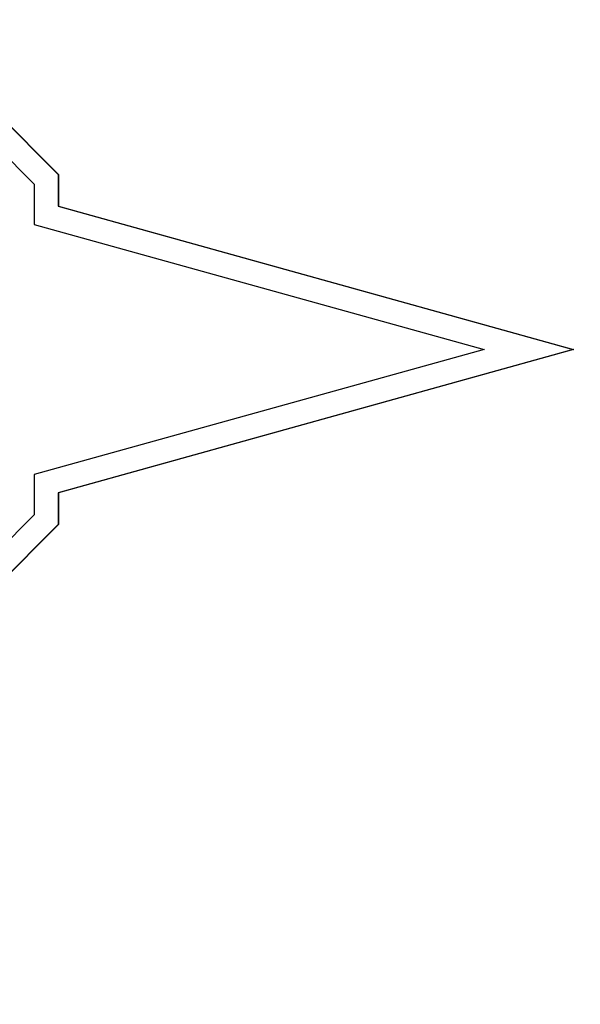
# Paper-space layout 'Layout1' of a CAD drawing. Units: inches. Extents: x 0 to 16.7, y -0.7 to 10.7.
# Drawn here: x 14.7 to 14.8, y 7.1 to 7.2 of the extents above; entities that cross this region are included whole.
import ezdxf
from ezdxf.lldxf.tags import DXFTag

# ---------------------------------------------------------------- set-up
doc = ezdxf.new("R2010")
doc.units = ezdxf.units.IN
doc.header["$MEASUREMENT"] = 0
for name, color, linetype in [('Default', 7, 'Continuous'), ('DV2_Default', 7, 'Continuous'), ('GSD60235VAB_STAN', 7, 'Continuous')]:
    doc.layers.add(name, color=color, linetype=linetype)
tags = doc.linetypes.add('HIDDEN2', pattern=[0.1875, 0.125, -0.0625]).pattern_tags.tags
tags[6:7] = [DXFTag(74, 4), DXFTag(75, 0), DXFTag(340, '0'), DXFTag(46, 0.0), DXFTag(50, 0.0), DXFTag(44, 0.0), DXFTag(45, 0.0)]
tags[4:5] = [DXFTag(74, 4), DXFTag(75, 0), DXFTag(340, '0'), DXFTag(46, 0.0), DXFTag(50, 0.0), DXFTag(44, 0.0), DXFTag(45, 0.0)]

# ---------------------------------------------------------------- blocks, each defined once
blk = doc.blocks.new('SE1')
at = {"layer": 'DV2_Default', "color": 7, "linetype": 'HIDDEN2'}
blk.add_open_spline([(14.79341, 8.31481), (14.95856, 7.85014), (15.04231, 7.49882), (15.02896, 6.66136), (15.02758, 5.6537)], degree=3, knots=[0, 0, 0, 0, 0.49064, 1, 1, 1, 1], dxfattribs=at)
at = {"layer": 'GSD60235VAB_STAN', "color": 7, "linetype": 'Continuous'}
for p, q in [((14.73604, 7.23819), (14.74809, 7.2261)), ((14.73611, 7.23819), (14.74815, 7.2261)), ((14.73455, 7.23456), (14.74447, 7.22459)), ((14.74809, 7.2261), (14.74809, 7.22126)), ((14.74815, 7.2261), (14.74809, 7.2261)), ((14.74815, 7.2261), (14.74815, 7.22126)), ((14.74447, 7.22459), (14.74447, 7.2185)), ((14.74809, 7.22126), (14.82637, 7.1995)), ((14.74815, 7.22126), (14.74809, 7.22126)), ((14.74815, 7.22126), (14.82643, 7.1995)), ((14.74447, 7.2185), (14.81283, 7.1995)), ((14.81283, 7.1995), (14.74447, 7.1805)), ((14.82637, 7.1995), (14.74809, 7.17774)), ((14.82643, 7.1995), (14.74815, 7.17774)), ((14.82643, 7.1995), (14.82637, 7.1995)), ((14.74447, 7.1805), (14.74447, 7.1744)), ((14.74809, 7.17774), (14.74809, 7.1729)), ((14.74815, 7.17774), (14.74809, 7.17774)), ((14.74815, 7.17774), (14.74815, 7.1729)), ((14.74447, 7.1744), (14.73455, 7.16444)), ((14.74809, 7.1729), (14.73604, 7.16081)), ((14.74815, 7.1729), (14.73611, 7.16081)), ((14.74815, 7.1729), (14.74809, 7.1729))]:
    blk.add_line(p, q, dxfattribs=at)

psp = doc.layouts.get("Layout1")

# ---------------------------------------------------------------- block references
at = {"layer": 'Default'}
psp.add_blockref('SE1', (0, 0), dxfattribs=at)

doc.saveas('drawing.dxf')
